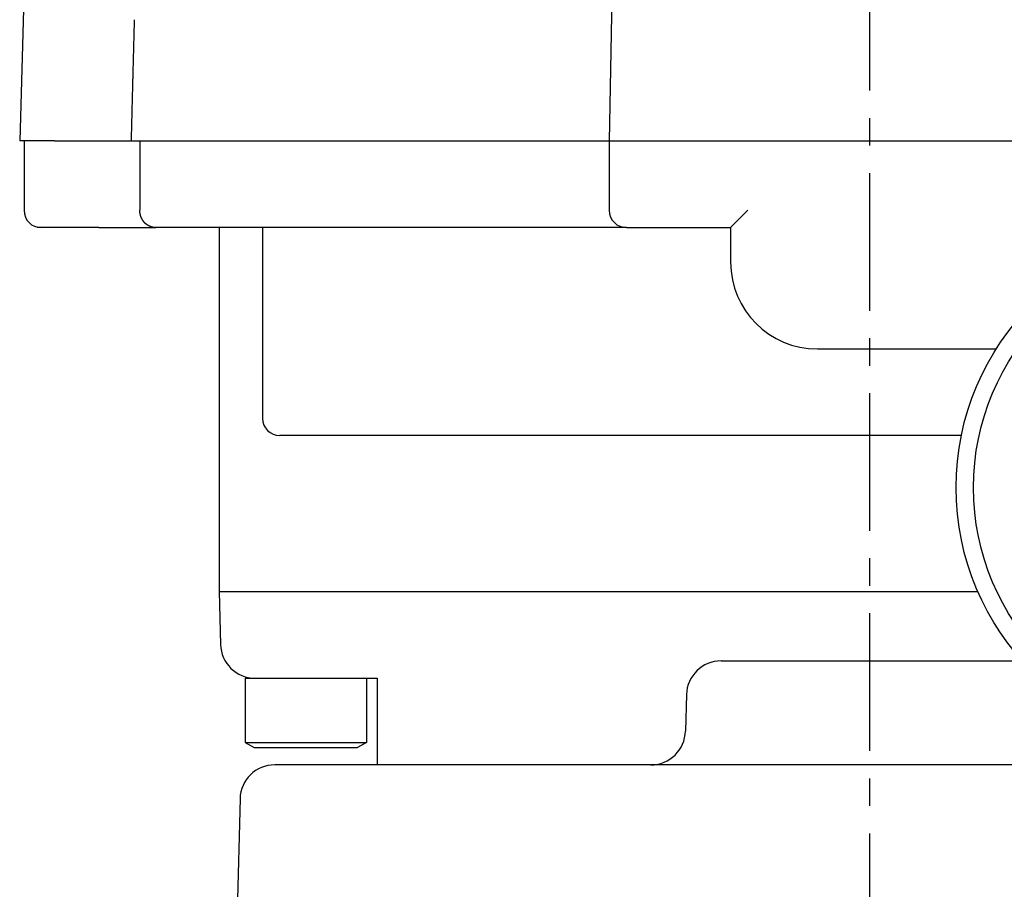
# Model space of a CAD drawing. Extents: x -342 to 347, y -515 to 515.
# Drawn here: x 249 to 306, y -347 to -297 of the extents above; entities that cross this region are included whole.
import ezdxf

# ---------------------------------------------------------------- set-up
doc = ezdxf.new("R2010")
doc.units = 0
doc.header["$LTSCALE"] = 0.25
doc.linetypes.add('CENTER', pattern=[50.8, 31.75, -6.35, 6.35, -6.35])
doc.layers.get('0').update_dxf_attribs({"linetype": 'CONTINUOUS'})
doc.layers.add('LAYER0001', color=7, linetype='CONTINUOUS')
doc.layers.add('LAYER0002', color=7, linetype='CONTINUOUS')

# ---------------------------------------------------------------- blocks, each defined once
blk = doc.blocks.new('DC_GROUP_177')
at = {"layer": 'LAYER0001', "color": 7, "linetype": 'CONTINUOUS'}
for p, q in [((255.58, -296.926), (255.578, -296.999)), ((255.582, -296.852), (255.58, -296.926)), ((255.583, -296.778), (255.582, -296.852)), ((255.585, -296.705), (255.583, -296.778)), ((255.564, -297.514), (255.563, -297.588)), ((255.566, -297.441), (255.564, -297.514)), ((255.568, -297.367), (255.566, -297.441)), ((255.57, -297.294), (255.568, -297.367)), ((255.572, -297.22), (255.57, -297.294)), ((255.574, -297.146), (255.572, -297.22)), ((255.576, -297.073), (255.574, -297.146)), ((255.578, -296.999), (255.576, -297.073)), ((255.551, -298.03), (255.549, -298.103)), ((255.553, -297.956), (255.551, -298.03)), ((255.555, -297.882), (255.553, -297.956)), ((255.557, -297.809), (255.555, -297.882)), ((255.559, -297.735), (255.557, -297.809)), ((255.561, -297.662), (255.559, -297.735)), ((255.563, -297.588), (255.561, -297.662)), ((255.536, -298.619), (255.534, -298.692)), ((255.538, -298.545), (255.536, -298.619)), ((255.54, -298.471), (255.538, -298.545)), ((255.542, -298.398), (255.54, -298.471)), ((255.544, -298.324), (255.542, -298.398)), ((255.545, -298.251), (255.544, -298.324)), ((255.547, -298.177), (255.545, -298.251)), ((255.549, -298.103), (255.547, -298.177)), ((255.521, -299.208), (255.519, -299.282)), ((255.523, -299.134), (255.521, -299.208)), ((255.525, -299.061), (255.523, -299.134)), ((255.526, -298.987), (255.525, -299.061)), ((255.528, -298.913), (255.526, -298.987)), ((255.53, -298.84), (255.528, -298.913)), ((255.532, -298.766), (255.53, -298.84)), ((255.534, -298.692), (255.532, -298.766)), ((255.506, -299.797), (255.504, -299.871)), ((255.508, -299.724), (255.506, -299.797)), ((255.509, -299.65), (255.508, -299.724)), ((255.511, -299.576), (255.509, -299.65)), ((255.513, -299.503), (255.511, -299.576)), ((255.515, -299.429), (255.513, -299.503)), ((255.517, -299.355), (255.515, -299.429)), ((255.519, -299.282), (255.517, -299.355)), ((255.492, -300.313), (255.49, -300.387)), ((255.494, -300.239), (255.492, -300.313)), ((255.496, -300.166), (255.494, -300.239)), ((255.498, -300.092), (255.496, -300.166)), ((255.5, -300.018), (255.498, -300.092)), ((255.502, -299.945), (255.5, -300.018)), ((255.504, -299.871), (255.502, -299.945)), ((255.477, -300.903), (255.475, -300.976)), ((255.479, -300.829), (255.477, -300.903)), ((255.481, -300.755), (255.479, -300.829)), ((255.483, -300.681), (255.481, -300.755)), ((255.485, -300.608), (255.483, -300.681)), ((255.487, -300.534), (255.485, -300.608)), ((255.489, -300.46), (255.487, -300.534)), ((255.49, -300.387), (255.489, -300.46)), ((255.462, -301.492), (255.46, -301.566)), ((255.464, -301.419), (255.462, -301.492)), ((255.466, -301.345), (255.464, -301.419)), ((255.468, -301.271), (255.466, -301.345)), ((255.47, -301.197), (255.468, -301.271)), ((255.471, -301.124), (255.47, -301.197)), ((255.473, -301.05), (255.471, -301.124)), ((255.475, -300.976), (255.473, -301.05)), ((255.449, -302.008), (255.447, -302.082)), ((255.451, -301.935), (255.449, -302.008)), ((255.452, -301.861), (255.451, -301.935)), ((255.454, -301.787), (255.452, -301.861)), ((255.456, -301.713), (255.454, -301.787)), ((255.458, -301.64), (255.456, -301.713)), ((255.46, -301.566), (255.458, -301.64)), ((255.433, -302.598), (255.432, -302.672)), ((255.435, -302.525), (255.433, -302.598)), ((255.437, -302.451), (255.435, -302.525)), ((255.439, -302.377), (255.437, -302.451)), ((255.441, -302.303), (255.439, -302.377)), ((255.443, -302.23), (255.441, -302.303)), ((255.445, -302.156), (255.443, -302.23)), ((255.447, -302.082), (255.445, -302.156)), ((255.418, -303.188), (255.416, -303.262)), ((255.42, -303.115), (255.418, -303.188)), ((255.422, -303.041), (255.42, -303.115)), ((255.424, -302.967), (255.422, -303.041)), ((255.426, -302.893), (255.424, -302.967)), ((255.428, -302.82), (255.426, -302.893)), ((255.43, -302.746), (255.428, -302.82)), ((255.432, -302.672), (255.43, -302.746)), ((255.407, -303.631), (255.405, -303.705)), ((255.409, -303.557), (255.407, -303.631)), ((255.411, -303.484), (255.409, -303.557)), ((255.413, -303.41), (255.411, -303.484)), ((255.414, -303.336), (255.413, -303.41)), ((255.416, -303.262), (255.414, -303.336))]:
    blk.add_line(p, q, dxfattribs=at)
blk = doc.blocks.new('DC_GROUP_179')
at = {"layer": 'LAYER0001', "color": 7, "linetype": 'CONTINUOUS'}
for p, q in [((255.91, -307.709), (255.91, -307.705)), ((255.91, -307.712), (255.91, -307.709)), ((255.91, -307.716), (255.91, -307.712)), ((255.911, -307.72), (255.91, -307.716)), ((255.911, -307.723), (255.911, -307.72)), ((255.911, -307.727), (255.911, -307.723)), ((255.911, -307.731), (255.911, -307.727)), ((255.911, -307.735), (255.911, -307.731)), ((255.911, -307.738), (255.911, -307.735)), ((255.911, -307.742), (255.911, -307.738)), ((255.911, -307.746), (255.911, -307.742)), ((255.911, -307.749), (255.911, -307.746)), ((255.911, -307.753), (255.911, -307.749)), ((255.912, -307.757), (255.911, -307.753)), ((255.912, -307.761), (255.912, -307.757)), ((255.912, -307.764), (255.912, -307.761)), ((255.912, -307.768), (255.912, -307.764)), ((255.912, -307.772), (255.912, -307.768)), ((255.913, -307.775), (255.912, -307.772)), ((255.913, -307.779), (255.913, -307.775)), ((255.913, -307.783), (255.913, -307.779)), ((255.913, -307.786), (255.913, -307.783)), ((255.914, -307.79), (255.913, -307.786)), ((255.914, -307.794), (255.914, -307.79)), ((255.914, -307.797), (255.914, -307.794)), ((255.915, -307.801), (255.914, -307.797)), ((255.915, -307.805), (255.915, -307.801)), ((255.915, -307.808), (255.915, -307.805)), ((255.916, -307.812), (255.915, -307.808)), ((255.916, -307.816), (255.916, -307.812)), ((255.916, -307.819), (255.916, -307.816)), ((255.917, -307.823), (255.916, -307.819)), ((255.917, -307.827), (255.917, -307.823)), ((255.918, -307.83), (255.917, -307.827)), ((255.918, -307.834), (255.918, -307.83)), ((255.919, -307.838), (255.918, -307.834)), ((255.919, -307.841), (255.919, -307.838)), ((255.92, -307.845), (255.919, -307.841)), ((255.92, -307.849), (255.92, -307.845)), ((255.92, -307.852), (255.92, -307.849)), ((255.921, -307.856), (255.92, -307.852)), ((255.922, -307.86), (255.921, -307.856)), ((255.922, -307.863), (255.922, -307.86)), ((255.923, -307.867), (255.922, -307.863)), ((255.923, -307.87), (255.923, -307.867)), ((255.924, -307.874), (255.923, -307.87)), ((255.924, -307.878), (255.924, -307.874)), ((255.925, -307.881), (255.924, -307.878)), ((255.925, -307.885), (255.925, -307.881)), ((255.926, -307.889), (255.925, -307.885)), ((255.927, -307.892), (255.926, -307.889)), ((255.927, -307.896), (255.927, -307.892)), ((255.928, -307.899), (255.927, -307.896)), ((255.929, -307.903), (255.928, -307.899)), ((255.929, -307.907), (255.929, -307.903)), ((255.93, -307.91), (255.929, -307.907)), ((255.931, -307.914), (255.93, -307.91)), ((255.931, -307.917), (255.931, -307.914)), ((255.932, -307.921), (255.931, -307.917)), ((255.933, -307.925), (255.932, -307.921)), ((255.934, -307.928), (255.933, -307.925)), ((255.934, -307.932), (255.934, -307.928)), ((255.935, -307.935), (255.934, -307.932)), ((255.936, -307.939), (255.935, -307.935)), ((255.937, -307.942), (255.936, -307.939)), ((255.938, -307.946), (255.937, -307.942)), ((255.938, -307.95), (255.938, -307.946)), ((255.939, -307.953), (255.938, -307.95)), ((255.94, -307.957), (255.939, -307.953)), ((255.941, -307.96), (255.94, -307.957)), ((255.942, -307.964), (255.941, -307.96)), ((255.943, -307.967), (255.942, -307.964)), ((255.944, -307.971), (255.943, -307.967)), ((255.945, -307.974), (255.944, -307.971)), ((255.945, -307.978), (255.945, -307.974)), ((255.946, -307.982), (255.945, -307.978)), ((255.947, -307.985), (255.946, -307.982)), ((255.948, -307.989), (255.947, -307.985)), ((255.949, -307.992), (255.948, -307.989)), ((255.95, -307.996), (255.949, -307.992)), ((255.951, -307.999), (255.95, -307.996)), ((255.952, -308.003), (255.951, -307.999)), ((255.953, -308.006), (255.952, -308.003)), ((255.954, -308.01), (255.953, -308.006)), ((255.955, -308.013), (255.954, -308.01)), ((255.956, -308.017), (255.955, -308.013)), ((255.957, -308.02), (255.956, -308.017)), ((255.958, -308.024), (255.957, -308.02)), ((255.96, -308.027), (255.958, -308.024)), ((255.961, -308.031), (255.96, -308.027)), ((255.962, -308.034), (255.961, -308.031)), ((255.963, -308.037), (255.962, -308.034)), ((255.964, -308.041), (255.963, -308.037)), ((255.965, -308.044), (255.964, -308.041)), ((255.966, -308.048), (255.965, -308.044)), ((255.967, -308.051), (255.966, -308.048)), ((255.969, -308.055), (255.967, -308.051)), ((255.97, -308.058), (255.969, -308.055)), ((255.971, -308.062), (255.97, -308.058)), ((255.972, -308.065), (255.971, -308.062)), ((255.973, -308.068), (255.972, -308.065)), ((255.975, -308.072), (255.973, -308.068)), ((255.976, -308.075), (255.975, -308.072)), ((255.977, -308.079), (255.976, -308.075)), ((255.978, -308.082), (255.977, -308.079)), ((255.98, -308.085), (255.978, -308.082)), ((255.981, -308.089), (255.98, -308.085)), ((255.982, -308.092), (255.981, -308.089)), ((255.984, -308.095), (255.982, -308.092)), ((255.985, -308.099), (255.984, -308.095)), ((255.986, -308.102), (255.985, -308.099)), ((255.988, -308.105), (255.986, -308.102)), ((255.989, -308.109), (255.988, -308.105)), ((255.99, -308.112), (255.989, -308.109)), ((255.992, -308.115), (255.99, -308.112)), ((255.993, -308.119), (255.992, -308.115)), ((255.994, -308.122), (255.993, -308.119)), ((255.996, -308.125), (255.994, -308.122)), ((255.997, -308.129), (255.996, -308.125)), ((255.999, -308.132), (255.997, -308.129)), ((256, -308.135), (255.999, -308.132)), ((256.002, -308.138), (256, -308.135)), ((256.003, -308.142), (256.002, -308.138)), ((256.004, -308.145), (256.003, -308.142)), ((256.006, -308.148), (256.004, -308.145)), ((256.007, -308.151), (256.006, -308.148)), ((256.009, -308.155), (256.007, -308.151)), ((256.01, -308.158), (256.009, -308.155)), ((256.012, -308.161), (256.01, -308.158)), ((256.013, -308.164), (256.012, -308.161)), ((256.015, -308.168), (256.013, -308.164)), ((256.017, -308.171), (256.015, -308.168)), ((256.018, -308.174), (256.017, -308.171)), ((256.02, -308.177), (256.018, -308.174)), ((256.021, -308.18), (256.02, -308.177)), ((256.023, -308.183), (256.021, -308.18)), ((256.024, -308.187), (256.023, -308.183)), ((256.026, -308.19), (256.024, -308.187)), ((256.028, -308.193), (256.026, -308.19)), ((256.029, -308.196), (256.028, -308.193)), ((256.031, -308.199), (256.029, -308.196)), ((256.033, -308.202), (256.031, -308.199)), ((256.034, -308.205), (256.033, -308.202)), ((256.036, -308.209), (256.034, -308.205)), ((256.038, -308.212), (256.036, -308.209)), ((256.039, -308.215), (256.038, -308.212)), ((256.041, -308.218), (256.039, -308.215)), ((256.043, -308.221), (256.041, -308.218)), ((256.044, -308.224), (256.043, -308.221)), ((256.046, -308.227), (256.044, -308.224)), ((256.048, -308.23), (256.046, -308.227)), ((256.05, -308.233), (256.048, -308.23)), ((256.051, -308.236), (256.05, -308.233)), ((256.053, -308.239), (256.051, -308.236)), ((256.055, -308.242), (256.053, -308.239)), ((256.057, -308.245), (256.055, -308.242)), ((256.058, -308.248), (256.057, -308.245)), ((256.06, -308.251), (256.058, -308.248)), ((256.062, -308.254), (256.06, -308.251)), ((256.064, -308.257), (256.062, -308.254)), ((256.066, -308.26), (256.064, -308.257)), ((256.067, -308.263), (256.066, -308.26)), ((256.069, -308.266), (256.067, -308.263)), ((256.071, -308.269), (256.069, -308.266)), ((256.073, -308.272), (256.071, -308.269)), ((256.075, -308.275), (256.073, -308.272)), ((256.077, -308.278), (256.075, -308.275)), ((256.079, -308.281), (256.077, -308.278)), ((256.081, -308.284), (256.079, -308.281)), ((256.082, -308.287), (256.081, -308.284)), ((256.084, -308.29), (256.082, -308.287)), ((256.086, -308.293), (256.084, -308.29)), ((256.088, -308.295), (256.086, -308.293)), ((256.09, -308.298), (256.088, -308.295)), ((256.092, -308.301), (256.09, -308.298)), ((256.094, -308.304), (256.092, -308.301)), ((256.096, -308.307), (256.094, -308.304)), ((256.098, -308.31), (256.096, -308.307)), ((256.1, -308.313), (256.098, -308.31)), ((256.102, -308.315), (256.1, -308.313)), ((256.104, -308.318), (256.102, -308.315)), ((256.106, -308.321), (256.104, -308.318)), ((256.108, -308.324), (256.106, -308.321)), ((256.11, -308.327), (256.108, -308.324)), ((256.112, -308.329), (256.11, -308.327)), ((256.114, -308.332), (256.112, -308.329)), ((256.116, -308.335), (256.114, -308.332)), ((256.118, -308.338), (256.116, -308.335)), ((256.12, -308.34), (256.118, -308.338)), ((256.123, -308.343), (256.12, -308.34)), ((256.125, -308.346), (256.123, -308.343)), ((256.127, -308.349), (256.125, -308.346)), ((256.129, -308.351), (256.127, -308.349)), ((256.131, -308.354), (256.129, -308.351)), ((256.133, -308.357), (256.131, -308.354)), ((256.135, -308.359), (256.133, -308.357)), ((256.137, -308.362), (256.135, -308.359)), ((256.14, -308.365), (256.137, -308.362)), ((256.142, -308.367), (256.14, -308.365)), ((256.144, -308.37), (256.142, -308.367)), ((256.146, -308.373), (256.144, -308.37)), ((256.148, -308.375), (256.146, -308.373)), ((256.15, -308.378), (256.148, -308.375)), ((256.153, -308.381), (256.15, -308.378)), ((256.155, -308.383), (256.153, -308.381)), ((256.157, -308.386), (256.155, -308.383)), ((256.159, -308.388), (256.157, -308.386)), ((256.162, -308.391), (256.159, -308.388)), ((256.164, -308.393), (256.162, -308.391)), ((256.166, -308.396), (256.164, -308.393)), ((256.168, -308.399), (256.166, -308.396)), ((256.171, -308.401), (256.168, -308.399)), ((256.173, -308.404), (256.171, -308.401)), ((256.175, -308.406), (256.173, -308.404)), ((256.177, -308.409), (256.175, -308.406)), ((256.18, -308.411), (256.177, -308.409)), ((256.182, -308.414), (256.18, -308.411)), ((256.184, -308.416), (256.182, -308.414)), ((256.187, -308.418), (256.184, -308.416)), ((256.189, -308.421), (256.187, -308.418)), ((256.191, -308.423), (256.189, -308.421)), ((256.193, -308.426), (256.191, -308.423)), ((256.196, -308.428), (256.193, -308.426)), ((256.198, -308.431), (256.196, -308.428)), ((256.201, -308.433), (256.198, -308.431)), ((256.203, -308.435), (256.201, -308.433)), ((256.205, -308.438), (256.203, -308.435)), ((256.208, -308.44), (256.205, -308.438)), ((256.21, -308.443), (256.208, -308.44)), ((256.212, -308.445), (256.21, -308.443)), ((256.215, -308.447), (256.212, -308.445)), ((256.217, -308.45), (256.215, -308.447)), ((256.22, -308.452), (256.217, -308.45)), ((256.222, -308.454), (256.22, -308.452)), ((256.224, -308.457), (256.222, -308.454)), ((256.227, -308.459), (256.224, -308.457)), ((256.229, -308.461), (256.227, -308.459)), ((256.232, -308.463), (256.229, -308.461)), ((256.234, -308.466), (256.232, -308.463)), ((256.237, -308.468), (256.234, -308.466)), ((256.239, -308.47), (256.237, -308.468)), ((256.241, -308.472), (256.239, -308.47)), ((256.244, -308.475), (256.241, -308.472)), ((256.246, -308.477), (256.244, -308.475)), ((256.249, -308.479), (256.246, -308.477)), ((256.251, -308.481), (256.249, -308.479)), ((256.254, -308.483), (256.251, -308.481)), ((256.256, -308.486), (256.254, -308.483)), ((256.259, -308.488), (256.256, -308.486)), ((256.261, -308.49), (256.259, -308.488)), ((256.264, -308.492), (256.261, -308.49)), ((256.266, -308.494), (256.264, -308.492)), ((256.269, -308.496), (256.266, -308.494)), ((256.271, -308.498), (256.269, -308.496)), ((256.274, -308.501), (256.271, -308.498)), ((256.277, -308.503), (256.274, -308.501)), ((256.279, -308.505), (256.277, -308.503)), ((256.282, -308.507), (256.279, -308.505)), ((256.284, -308.509), (256.282, -308.507)), ((256.287, -308.511), (256.284, -308.509)), ((256.289, -308.513), (256.287, -308.511)), ((256.292, -308.515), (256.289, -308.513)), ((256.295, -308.517), (256.292, -308.515)), ((256.297, -308.519), (256.295, -308.517)), ((256.3, -308.521), (256.297, -308.519)), ((256.302, -308.523), (256.3, -308.521)), ((256.305, -308.525), (256.302, -308.523)), ((256.308, -308.527), (256.305, -308.525)), ((256.31, -308.529), (256.308, -308.527)), ((256.313, -308.531), (256.31, -308.529)), ((256.315, -308.533), (256.313, -308.531)), ((256.318, -308.535), (256.315, -308.533)), ((256.321, -308.537), (256.318, -308.535)), ((256.323, -308.539), (256.321, -308.537)), ((256.326, -308.54), (256.323, -308.539)), ((256.329, -308.542), (256.326, -308.54)), ((256.331, -308.544), (256.329, -308.542)), ((256.334, -308.546), (256.331, -308.544)), ((256.337, -308.548), (256.334, -308.546)), ((256.339, -308.55), (256.337, -308.548)), ((256.342, -308.552), (256.339, -308.55)), ((256.345, -308.553), (256.342, -308.552)), ((256.347, -308.555), (256.345, -308.553)), ((256.35, -308.557), (256.347, -308.555)), ((256.353, -308.559), (256.35, -308.557)), ((256.356, -308.561), (256.353, -308.559)), ((256.358, -308.562), (256.356, -308.561)), ((256.361, -308.564), (256.358, -308.562)), ((256.364, -308.566), (256.361, -308.564)), ((256.367, -308.568), (256.364, -308.566)), ((256.369, -308.569), (256.367, -308.568)), ((256.372, -308.571), (256.369, -308.569)), ((256.375, -308.573), (256.372, -308.571)), ((256.378, -308.574), (256.375, -308.573)), ((256.38, -308.576), (256.378, -308.574)), ((256.383, -308.578), (256.38, -308.576)), ((256.386, -308.58), (256.383, -308.578)), ((256.389, -308.581), (256.386, -308.58)), ((256.391, -308.583), (256.389, -308.581)), ((256.394, -308.584), (256.391, -308.583)), ((256.397, -308.586), (256.394, -308.584)), ((256.4, -308.588), (256.397, -308.586)), ((256.402, -308.589), (256.4, -308.588)), ((256.405, -308.591), (256.402, -308.589)), ((256.408, -308.592), (256.405, -308.591)), ((256.411, -308.594), (256.408, -308.592)), ((256.414, -308.596), (256.411, -308.594)), ((256.417, -308.597), (256.414, -308.596)), ((256.419, -308.599), (256.417, -308.597)), ((256.422, -308.6), (256.419, -308.599)), ((256.425, -308.602), (256.422, -308.6)), ((256.428, -308.603), (256.425, -308.602)), ((256.431, -308.605), (256.428, -308.603)), ((256.434, -308.606), (256.431, -308.605)), ((256.436, -308.608), (256.434, -308.606)), ((256.439, -308.609), (256.436, -308.608)), ((256.442, -308.611), (256.439, -308.609)), ((256.445, -308.612), (256.442, -308.611)), ((256.448, -308.613), (256.445, -308.612)), ((256.451, -308.615), (256.448, -308.613)), ((256.454, -308.616), (256.451, -308.615)), ((256.456, -308.618), (256.454, -308.616)), ((256.459, -308.619), (256.456, -308.618)), ((256.462, -308.62), (256.459, -308.619)), ((256.465, -308.622), (256.462, -308.62)), ((256.468, -308.623), (256.465, -308.622)), ((256.471, -308.624), (256.468, -308.623)), ((256.474, -308.626), (256.471, -308.624)), ((256.477, -308.627), (256.474, -308.626)), ((256.479, -308.628), (256.477, -308.627)), ((256.482, -308.63), (256.479, -308.628)), ((256.485, -308.631), (256.482, -308.63)), ((256.488, -308.632), (256.485, -308.631)), ((256.491, -308.634), (256.488, -308.632)), ((256.494, -308.635), (256.491, -308.634)), ((256.497, -308.636), (256.494, -308.635)), ((256.5, -308.637), (256.497, -308.636)), ((256.503, -308.639), (256.5, -308.637)), ((256.506, -308.64), (256.503, -308.639)), ((256.509, -308.641), (256.506, -308.64)), ((256.512, -308.642), (256.509, -308.641)), ((256.515, -308.643), (256.512, -308.642)), ((256.517, -308.644), (256.515, -308.643)), ((256.52, -308.646), (256.517, -308.644)), ((256.523, -308.647), (256.52, -308.646)), ((256.526, -308.648), (256.523, -308.647)), ((256.529, -308.649), (256.526, -308.648)), ((256.532, -308.65), (256.529, -308.649)), ((256.535, -308.651), (256.532, -308.65)), ((256.538, -308.652), (256.535, -308.651)), ((256.541, -308.653), (256.538, -308.652)), ((256.544, -308.654), (256.541, -308.653)), ((256.547, -308.655), (256.544, -308.654)), ((256.55, -308.657), (256.547, -308.655)), ((256.553, -308.658), (256.55, -308.657)), ((256.556, -308.659), (256.553, -308.658)), ((256.559, -308.66), (256.556, -308.659)), ((256.562, -308.661), (256.559, -308.66)), ((256.565, -308.662), (256.562, -308.661)), ((256.568, -308.663), (256.565, -308.662)), ((256.571, -308.664), (256.568, -308.663)), ((256.574, -308.664), (256.571, -308.664)), ((256.577, -308.665), (256.574, -308.664)), ((256.58, -308.666), (256.577, -308.665)), ((256.583, -308.667), (256.58, -308.666)), ((256.586, -308.668), (256.583, -308.667)), ((256.589, -308.669), (256.586, -308.668)), ((256.592, -308.67), (256.589, -308.669)), ((256.595, -308.671), (256.592, -308.67)), ((256.598, -308.672), (256.595, -308.671)), ((256.601, -308.673), (256.598, -308.672)), ((256.604, -308.673), (256.601, -308.673)), ((256.607, -308.674), (256.604, -308.673)), ((256.61, -308.675), (256.607, -308.674)), ((256.613, -308.676), (256.61, -308.675)), ((256.616, -308.677), (256.613, -308.676)), ((256.619, -308.677), (256.616, -308.677)), ((256.622, -308.678), (256.619, -308.677)), ((256.625, -308.679), (256.622, -308.678)), ((256.628, -308.68), (256.625, -308.679)), ((256.631, -308.681), (256.628, -308.68)), ((256.634, -308.681), (256.631, -308.681)), ((256.637, -308.682), (256.634, -308.681)), ((256.64, -308.683), (256.637, -308.682)), ((256.643, -308.683), (256.64, -308.683)), ((256.646, -308.684), (256.643, -308.683)), ((256.65, -308.685), (256.646, -308.684)), ((256.653, -308.685), (256.65, -308.685)), ((256.656, -308.686), (256.653, -308.685)), ((256.659, -308.687), (256.656, -308.686)), ((256.662, -308.687), (256.659, -308.687)), ((256.665, -308.688), (256.662, -308.687)), ((256.668, -308.689), (256.665, -308.688)), ((256.671, -308.689), (256.668, -308.689)), ((256.674, -308.69), (256.671, -308.689)), ((256.677, -308.69), (256.674, -308.69)), ((256.68, -308.691), (256.677, -308.69)), ((256.683, -308.691), (256.68, -308.691)), ((256.686, -308.692), (256.683, -308.691)), ((256.689, -308.693), (256.686, -308.692)), ((256.692, -308.693), (256.689, -308.693)), ((256.695, -308.694), (256.692, -308.693)), ((256.699, -308.694), (256.695, -308.694)), ((256.702, -308.695), (256.699, -308.694)), ((256.705, -308.695), (256.702, -308.695)), ((256.708, -308.695), (256.705, -308.695)), ((256.711, -308.696), (256.708, -308.695)), ((256.714, -308.696), (256.711, -308.696)), ((256.717, -308.697), (256.714, -308.696)), ((256.72, -308.697), (256.717, -308.697)), ((256.723, -308.698), (256.72, -308.697)), ((256.726, -308.698), (256.723, -308.698)), ((256.729, -308.698), (256.726, -308.698)), ((256.732, -308.699), (256.729, -308.698)), ((256.735, -308.699), (256.732, -308.699)), ((256.739, -308.7), (256.735, -308.699)), ((256.742, -308.7), (256.739, -308.7)), ((256.745, -308.7), (256.742, -308.7)), ((256.748, -308.7), (256.745, -308.7)), ((256.751, -308.701), (256.748, -308.7)), ((256.754, -308.701), (256.751, -308.701)), ((256.757, -308.701), (256.754, -308.701)), ((256.76, -308.702), (256.757, -308.701)), ((256.763, -308.702), (256.76, -308.702)), ((256.766, -308.702), (256.763, -308.702)), ((256.769, -308.702), (256.766, -308.702)), ((256.773, -308.703), (256.769, -308.702)), ((256.776, -308.703), (256.773, -308.703)), ((256.779, -308.703), (256.776, -308.703)), ((256.782, -308.703), (256.779, -308.703)), ((256.785, -308.703), (256.782, -308.703)), ((256.788, -308.704), (256.785, -308.703)), ((256.791, -308.704), (256.788, -308.704)), ((256.794, -308.704), (256.791, -308.704)), ((256.797, -308.704), (256.794, -308.704)), ((256.8, -308.704), (256.797, -308.704)), ((256.804, -308.704), (256.8, -308.704)), ((256.807, -308.704), (256.804, -308.704)), ((256.81, -308.705), (256.807, -308.704)), ((256.813, -308.705), (256.81, -308.705)), ((256.816, -308.705), (256.813, -308.705)), ((256.819, -308.705), (256.816, -308.705)), ((256.822, -308.705), (256.819, -308.705)), ((256.825, -308.705), (256.822, -308.705)), ((256.828, -308.705), (256.825, -308.705)), ((256.831, -308.705), (256.828, -308.705)), ((256.835, -308.705), (256.831, -308.705))]:
    blk.add_line(p, q, dxfattribs=at)
blk = doc.blocks.new('DC_GROUP_627')
at = {"color": 7, "linetype": 'CONTINUOUS'}
blk.add_line((260.481, -329.705), (304.234, -329.705), dxfattribs=at)
blk = doc.blocks.new('DC_GROUP_628')
at = {"color": 7, "linetype": 'CONTINUOUS'}
blk.add_line((262.561, -334.705), (269.598, -334.705), dxfattribs=at)
blk = doc.blocks.new('DC_GROUP_629')
at = {"color": 7, "linetype": 'CONTINUOUS'}
blk.add_line((260.481, -329.705), (260.561, -332.757), dxfattribs=at)
blk = doc.blocks.new('DC_GROUP_630')
at = {"color": 7, "linetype": 'CONTINUOUS'}
blk.add_line((269.598, -334.705), (269.598, -339.705), dxfattribs=at)
blk = doc.blocks.new('DC_GROUP_631')
at = {"color": 7, "linetype": 'CONTINUOUS'}
blk.add_line((287.433, -335.653), (287.378, -337.757), dxfattribs=at)
blk = doc.blocks.new('DC_GROUP_632')
at = {"color": 7, "linetype": 'CONTINUOUS'}
blk.add_line((289.432, -333.705), (306.239, -333.705), dxfattribs=at)
blk = doc.blocks.new('DC_GROUP_633')
at = {"color": 7, "linetype": 'CONTINUOUS'}
blk.add_line((261.69, -341.653), (260.981, -368.705), dxfattribs=at)
blk = doc.blocks.new('DC_GROUP_670')
at = {"color": 7, "linetype": 'CONTINUOUS'}
blk.add_line((261.981, -334.705), (261.981, -338.405), dxfattribs=at)
blk = doc.blocks.new('DC_GROUP_671')
at = {"color": 7, "linetype": 'CONTINUOUS'}
blk.add_line((261.981, -338.405), (262.501, -338.705), dxfattribs=at)
blk = doc.blocks.new('DC_GROUP_672')
at = {"color": 7, "linetype": 'CONTINUOUS'}
blk.add_line((261.981, -338.405), (268.981, -338.405), dxfattribs=at)
blk = doc.blocks.new('DC_GROUP_673')
at = {"color": 7, "linetype": 'CONTINUOUS'}
blk.add_line((261.981, -334.705), (268.981, -334.705), dxfattribs=at)
blk = doc.blocks.new('DC_GROUP_674')
at = {"color": 7, "linetype": 'CONTINUOUS'}
blk.add_line((268.981, -334.705), (268.981, -338.405), dxfattribs=at)
blk = doc.blocks.new('DC_GROUP_675')
at = {"color": 7, "linetype": 'CONTINUOUS'}
blk.add_line((268.981, -338.405), (268.462, -338.705), dxfattribs=at)
blk = doc.blocks.new('DC_GROUP_676')
at = {"color": 7, "linetype": 'CONTINUOUS'}
blk.add_line((262.501, -338.705), (268.462, -338.705), dxfattribs=at)
blk = doc.blocks.new('DC_GROUP_669')
at = {"linetype": 'CONTINUOUS'}
for name in ['DC_GROUP_670', 'DC_GROUP_673', 'DC_GROUP_674', 'DC_GROUP_671', 'DC_GROUP_672', 'DC_GROUP_675', 'DC_GROUP_676']:
    blk.add_blockref(name, (0, 0), dxfattribs=at)
blk = doc.blocks.new('DC_GROUP_677')
at = {"color": 7, "linetype": 'CONTINUOUS'}
blk.add_line((327.274, -339.705), (263.689, -339.705), dxfattribs=at)

msp = doc.modelspace()

# ---------------------------------------------------------------- linework, layer by layer
at = {"color": 7, "linetype": 'CONTINUOUS'}
for centre, start, end in [((262.561, -332.705), 181.5, 270), ((289.432, -335.705), 90, 178.5), ((285.379, -337.705), 270, 358.5), ((263.689, -341.705), 90, 178.5)]:
    msp.add_arc(centre, 2, start, end, dxfattribs=at)
at = {"layer": 'LAYER0001', "color": 7, "linetype": 'CONTINUOUS'}
for p, q in [((285.183, -177.593), (282.981, -303.705)), ((249.429, -287.677), (248.981, -303.705)), ((250.981, -303.705), (248.981, -303.705)), ((249.231, -303.705), (249.231, -307.705)), ((250.981, -303.705), (255.405, -303.705)), ((255.405, -303.705), (282.981, -303.705)), ((255.91, -303.705), (255.91, -307.705)), ((282.981, -303.705), (312.981, -303.705)), ((282.981, -303.705), (282.981, -307.705)), ((289.981, -308.705), (290.981, -307.705)), ((253.543, -308.705), (249.981, -308.705)), ((253.543, -308.705), (256.834, -308.705)), ((283.981, -308.705), (256.834, -308.705)), ((260.481, -308.705), (260.481, -329.705)), ((262.981, -308.705), (262.981, -319.705)), ((283.981, -308.705), (289.981, -308.705)), ((289.981, -308.705), (289.981, -310.705)), ((294.981, -315.705), (305.293, -315.705)), ((303.285, -320.705), (263.981, -320.705))]:
    msp.add_line(p, q, dxfattribs=at)
for radius in [15, 14]:
    msp.add_circle((317.981, -323.705), radius, dxfattribs=at)
for centre, radius in [((250.231, -307.705), 1), ((283.981, -307.705), 1), ((294.981, -310.705), 5), ((263.981, -319.705), 1)]:
    msp.add_arc(centre, radius, 180, 270, dxfattribs=at)
at = {"layer": 'LAYER0002', "color": 4, "linetype": 'CENTER'}
msp.add_line((297.981, -165.86), (297.981, -404.021), dxfattribs=at)

# ---------------------------------------------------------------- block references
at = {"linetype": 'CONTINUOUS'}
for name in ['DC_GROUP_627', 'DC_GROUP_629', 'DC_GROUP_632', 'DC_GROUP_669', 'DC_GROUP_628', 'DC_GROUP_630', 'DC_GROUP_631', 'DC_GROUP_677', 'DC_GROUP_633']:
    msp.add_blockref(name, (0, 0), dxfattribs=at)
at = {"layer": 'LAYER0001', "linetype": 'CONTINUOUS'}
for name in ['DC_GROUP_177', 'DC_GROUP_179']:
    msp.add_blockref(name, (0, 0), dxfattribs=at)

doc.saveas('drawing.dxf')
